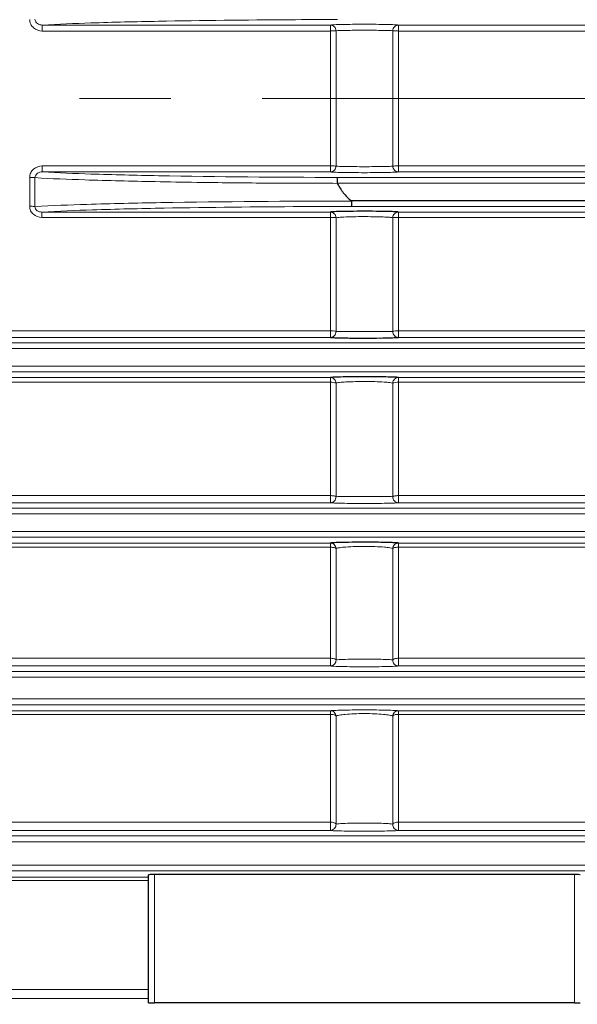
# Model space of a CAD drawing. Units: millimetres. Extents: x -12450 to -11263, y 1729 to 2547.
# Drawn here: x -12188 to -12149, y 2114 to 2183 of the extents above; entities that cross this region are included whole.
import ezdxf

# ---------------------------------------------------------------- set-up
doc = ezdxf.new("R2010")
doc.units = ezdxf.units.MM
doc.linetypes.add('CENTER', pattern=[50.8, 31.75, -6.35, 6.35, -6.35])
for name, color, linetype, lineweight in [('가는선', 4, 'Continuous', 9), ('외형선', 7, 'Continuous', 25), ('중심선', 1, 'CENTER', 18), ('치수선', 2, 'Continuous', 13)]:
    doc.layers.add(name, color=color, linetype=linetype, lineweight=lineweight)
doc.styles.get("Standard").update_dxf_attribs({"font": 'BareunDotumPro1.ttf'})
doc.dimstyles.new('외형도 도면', dxfattribs={"dimscale": 9, "dimtxt": 1, "dimasz": 1, "dimexe": 0.5, "dimexo": 0.5, "dimgap": 0.5, "dimtad": 1, "dimdsep": 46, "dimtxsty": 'Standard', "dimcen": 0, "dimclrd": 256, "dimclre": 256, "dimclrt": 256, "dimazin": 2, "dimtfac": 1, "dimtix": 1, "dimtmove": 0, "dimatfit": 3, "dimfxl": 1, "dimarcsym": 0})

# ---------------------------------------------------------------- blocks, each defined once
blk = doc.blocks.new('*D702')
at = {"layer": 'Defpoints', "color": 0}
for p in [(-11841.231, 2159.261), (-12313.731, 2079.489), (-11841.231, 1976.05)]:
    blk.add_point(p, dxfattribs=at)
at = {"layer": '치수선', "lineweight": -2, "ltscale": 0.05}
for p, q in [((-11841.231, 2154.761), (-11841.231, 1971.55)), ((-12313.731, 2074.989), (-12313.731, 1971.55)), ((-12304.731, 1976.05), (-11850.231, 1976.05))]:
    blk.add_line(p, q, dxfattribs=at)
at = {"layer": '치수선'}
for points in [[(-12304.731, 1977.55), (-12304.731, 1974.55), (-12313.731, 1976.05)], [(-11850.231, 1974.55), (-11850.231, 1977.55), (-11841.231, 1976.05)]]:
    blk.add_solid(points, dxfattribs=at)
at = {"layer": '치수선', "insert": (-12077.481, 1985.339), "char_height": 9, "attachment_point": 5}
blk.add_mtext('473', dxfattribs=at)

msp = doc.modelspace()

# ---------------------------------------------------------------- linework, layer by layer
at = {"layer": '가는선', "linetype": 'Continuous'}
for p, q in [((-12186.62, 2181.953), (-12186.62, 2182.369)), ((-12186.62, 2182.369), (-12166.597, 2182.369)), ((-12166.597, 2182.369), (-12166.597, 2172.154)), ((-12161.864, 2172.154), (-12161.864, 2182.369)), ((-12161.864, 2182.369), (-12135.855, 2182.369)), ((-12186.62, 2181.953), (-12166.597, 2181.953)), ((-12166.203, 2181.966), (-12166.203, 2172.556)), ((-12162.259, 2172.556), (-12162.259, 2181.966)), ((-12161.864, 2181.953), (-12135.855, 2181.953)), ((-12186.62, 2172.57), (-12186.62, 2172.154)), ((-12166.597, 2172.57), (-12186.62, 2172.57)), ((-12135.855, 2172.57), (-12161.864, 2172.57)), ((-12166.597, 2172.154), (-12186.62, 2172.154)), ((-12135.855, 2172.154), (-12161.864, 2172.154)), ((-12187.497, 2171.767), (-12187.497, 2169.763)), ((-12187.129, 2171.755), (-12187.129, 2169.747)), ((-12166.129, 2171.372), (-12139.731, 2171.372)), ((-12166.108, 2171.772), (-12139.731, 2171.772)), ((-12139.731, 2169.751), (-12165.124, 2169.751)), ((-12186.659, 2168.992), (-12186.659, 2169.364)), ((-12186.659, 2169.364), (-12166.597, 2169.364)), ((-12166.597, 2169.364), (-12166.597, 2160.651)), ((-12161.864, 2160.651), (-12161.864, 2169.364)), ((-12161.864, 2169.364), (-12103.35, 2169.364)), ((-12186.659, 2168.992), (-12166.597, 2168.992)), ((-12166.203, 2168.968), (-12166.203, 2161.06)), ((-12162.259, 2161.06), (-12162.259, 2168.968)), ((-12161.864, 2168.992), (-12103.35, 2168.992)), ((-12166.597, 2161.106), (-12201.891, 2161.106)), ((-12059.631, 2161.106), (-12161.864, 2161.106)), ((-12166.597, 2160.651), (-12201.891, 2160.651)), ((-12192.951, 2160.272), (-12139.731, 2160.272)), ((-12059.631, 2160.651), (-12161.864, 2160.651)), ((-12192.974, 2159.872), (-12139.731, 2159.872)), ((-12139.731, 2158.651), (-12191.12, 2158.651)), ((-12139.731, 2158.251), (-12191.039, 2158.251)), ((-12201.891, 2157.857), (-12166.597, 2157.857)), ((-12201.891, 2157.526), (-12166.597, 2157.526)), ((-12166.597, 2157.857), (-12166.597, 2149.151)), ((-12166.203, 2157.469), (-12166.203, 2149.567)), ((-12162.259, 2149.567), (-12162.259, 2157.469)), ((-12161.864, 2149.151), (-12161.864, 2157.857)), ((-12161.864, 2157.857), (-12059.631, 2157.857)), ((-12161.864, 2157.526), (-12059.631, 2157.526)), ((-12166.597, 2149.646), (-12201.891, 2149.646)), ((-12079.631, 2149.646), (-12161.864, 2149.646)), ((-12166.597, 2149.151), (-12201.891, 2149.151)), ((-12193.953, 2148.772), (-12086.231, 2148.772)), ((-12079.631, 2149.151), (-12161.864, 2149.151)), ((-12193.983, 2148.372), (-12086.231, 2148.372)), ((-12086.231, 2147.151), (-12191.628, 2147.151)), ((-12086.231, 2146.751), (-12191.468, 2146.751)), ((-12201.891, 2146.347), (-12166.597, 2146.347)), ((-12201.891, 2146.055), (-12166.597, 2146.055)), ((-12166.597, 2146.347), (-12166.597, 2137.798)), ((-12166.203, 2145.965), (-12166.203, 2138.22)), ((-12162.259, 2138.22), (-12162.259, 2145.965)), ((-12161.864, 2137.798), (-12161.864, 2146.347)), ((-12161.864, 2146.347), (-12079.631, 2146.347)), ((-12161.864, 2146.055), (-12079.631, 2146.055)), ((-12166.597, 2138.332), (-12201.891, 2138.332)), ((-12089.001, 2138.332), (-12161.864, 2138.332)), ((-12166.597, 2137.798), (-12201.891, 2137.798)), ((-12089.001, 2137.798), (-12161.864, 2137.798)), ((-12195.038, 2137.016), (-12089.001, 2137.016)), ((-12195, 2137.416), (-12089.001, 2137.416)), ((-12087.854, 2135.507), (-12191.468, 2135.507)), ((-12087.854, 2135.107), (-12191.136, 2135.107)), ((-12201.891, 2134.686), (-12166.597, 2134.686)), ((-12201.891, 2134.434), (-12166.597, 2134.434)), ((-12166.597, 2134.686), (-12166.597, 2126.365)), ((-12166.203, 2134.311), (-12166.203, 2126.794)), ((-12162.259, 2126.794), (-12162.259, 2134.311)), ((-12161.864, 2126.365), (-12161.864, 2134.686)), ((-12161.864, 2134.686), (-12087.854, 2134.686)), ((-12161.864, 2134.434), (-12087.854, 2134.434)), ((-12166.597, 2126.938), (-12201.891, 2126.938)), ((-12083.817, 2126.938), (-12161.864, 2126.938)), ((-12166.597, 2126.365), (-12201.891, 2126.365)), ((-12195.826, 2125.976), (-12083.817, 2125.976)), ((-12083.817, 2126.365), (-12161.864, 2126.365)), ((-12195.871, 2125.576), (-12083.817, 2125.576)), ((-12082.67, 2123.947), (-12191.428, 2123.947)), ((-12082.67, 2123.547), (-12190.84, 2123.547)), ((-12178.831, 2114.374), (-12178.831, 2123.292)), ((-12149.631, 2123.292), (-12149.631, 2114.374)), ((-12201.891, 2123.104), (-12179.231, 2123.104)), ((-12201.891, 2122.892), (-12179.231, 2122.892)), ((-12179.231, 2115.292), (-12201.891, 2115.292)), ((-12179.231, 2114.678), (-12201.891, 2114.678))]:
    msp.add_line(p, q, dxfattribs=at)
for centre, radius, start, end in [((-12165.383, 2888.617), 716.846, 268.947611, 269.942019), ((-12164.517, 1313.03), 857.099, 90.040582, 90.927108), ((-12164.225, 2528.232), 367.179, 269.7762, 270.20167)]:
    msp.add_arc(centre, radius, start, end, dxfattribs=at)
for points, knots in [([(-12187.497, 2182.756), (-12187.497, 2182.647), (-12187.446, 2182.426), (-12187.176, 2182.073), (-12186.835, 2181.953), (-12186.62, 2181.953)], [0, 0, 0, 0, 0.251338, 0.503194, 1, 1, 1, 1]), ([(-12187.129, 2182.768), (-12187.129, 2182.707), (-12187.091, 2182.586), (-12186.92, 2182.416), (-12186.736, 2182.368), (-12186.62, 2182.369)], [0, 0, 0, 0, 0.255813, 0.507773, 1, 1, 1, 1]), ([(-12178.549, 2182.631), (-12180.116, 2182.601), (-12182.807, 2182.537), (-12185.497, 2182.436), (-12186.62, 2182.369)], [0, 0, 0, 0, 0.582191, 1, 1, 1, 1]), ([(-12166.108, 2182.751), (-12167.214, 2182.749), (-12171.361, 2182.732), (-12175.508, 2182.688), (-12178.549, 2182.631)], [0, 0, 0, 0, 0.266641, 1, 1, 1, 1]), ([(-12161.864, 2182.369), (-12161.957, 2182.383), (-12162.231, 2182.392), (-12162.744, 2182.41), (-12163.439, 2182.418), (-12164.231, 2182.423), (-12165.022, 2182.418), (-12165.717, 2182.41), (-12166.231, 2182.392), (-12166.504, 2182.383), (-12166.597, 2182.369)], [0, 0, 0, 0, 0.059631, 0.172795, 0.325786, 0.499989, 0.674193, 0.827187, 0.940358, 1, 1, 1, 1]), ([(-12166.597, 2182.369), (-12166.496, 2182.368), (-12166.286, 2182.281), (-12166.201, 2182.068), (-12166.203, 2181.966)], [0, 0, 0, 0, 0.497594, 1, 1, 1, 1]), ([(-12161.864, 2182.369), (-12161.966, 2182.368), (-12162.176, 2182.281), (-12162.26, 2182.068), (-12162.259, 2181.966)], [0, 0, 0, 0, 0.497594, 1, 1, 1, 1]), ([(-12166.597, 2181.953), (-12166.511, 2181.953), (-12166.38, 2181.958), (-12166.247, 2181.956), (-12166.203, 2181.966)], [0, 0, 0, 0, 0.654039, 1, 1, 1, 1]), ([(-12162.259, 2181.966), (-12162.336, 2181.977), (-12162.564, 2181.984), (-12162.992, 2181.997), (-12163.571, 2182.003), (-12164.231, 2182.006), (-12164.89, 2182.003), (-12165.47, 2181.997), (-12165.897, 2181.984), (-12166.125, 2181.977), (-12166.203, 2181.966)], [0, 0, 0, 0, 0.059602, 0.172764, 0.325767, 0.499988, 0.674212, 0.827218, 0.940387, 1, 1, 1, 1]), ([(-12161.864, 2181.953), (-12161.95, 2181.953), (-12162.081, 2181.958), (-12162.214, 2181.956), (-12162.259, 2181.966)], [0, 0, 0, 0, 0.654039, 1, 1, 1, 1]), ([(-12186.62, 2172.57), (-12186.835, 2172.57), (-12187.176, 2172.45), (-12187.446, 2172.098), (-12187.497, 2171.876), (-12187.497, 2171.767)], [0, 0, 0, 0, 0.496023, 0.747958, 1, 1, 1, 1]), ([(-12166.597, 2172.57), (-12166.511, 2172.57), (-12166.38, 2172.564), (-12166.247, 2172.567), (-12166.203, 2172.556)], [0, 0, 0, 0, 0.654039, 1, 1, 1, 1]), ([(-12166.597, 2172.154), (-12166.496, 2172.155), (-12166.286, 2172.242), (-12166.201, 2172.454), (-12166.203, 2172.556)], [0, 0, 0, 0, 0.497594, 1, 1, 1, 1]), ([(-12166.203, 2172.556), (-12166.125, 2172.546), (-12165.897, 2172.539), (-12165.47, 2172.526), (-12164.89, 2172.52), (-12164.231, 2172.516), (-12163.571, 2172.52), (-12162.992, 2172.526), (-12162.564, 2172.539), (-12162.336, 2172.546), (-12162.259, 2172.556)], [0, 0, 0, 0, 0.059613, 0.17278, 0.325786, 0.50001, 0.674232, 0.827235, 0.940398, 1, 1, 1, 1]), ([(-12161.864, 2172.154), (-12161.966, 2172.155), (-12162.176, 2172.242), (-12162.26, 2172.454), (-12162.259, 2172.556)], [0, 0, 0, 0, 0.497594, 1, 1, 1, 1]), ([(-12161.864, 2172.57), (-12161.95, 2172.57), (-12162.081, 2172.564), (-12162.214, 2172.567), (-12162.259, 2172.556)], [0, 0, 0, 0, 0.654039, 1, 1, 1, 1]), ([(-12186.62, 2172.154), (-12186.736, 2172.155), (-12186.919, 2172.107), (-12187.091, 2171.937), (-12187.129, 2171.816), (-12187.129, 2171.755)], [0, 0, 0, 0, 0.491409, 0.743333, 1, 1, 1, 1]), ([(-12186.62, 2172.154), (-12185.497, 2172.087), (-12182.807, 2171.986), (-12180.116, 2171.922), (-12178.549, 2171.892)], [0, 0, 0, 0, 0.417799, 1, 1, 1, 1]), ([(-12166.597, 2172.154), (-12166.504, 2172.14), (-12166.231, 2172.131), (-12165.717, 2172.112), (-12165.022, 2172.104), (-12164.231, 2172.1), (-12163.439, 2172.104), (-12162.744, 2172.112), (-12162.231, 2172.131), (-12161.957, 2172.14), (-12161.864, 2172.154)], [0, 0, 0, 0, 0.059641, 0.172811, 0.325805, 0.50001, 0.674213, 0.827204, 0.940369, 1, 1, 1, 1]), ([(-12187.497, 2171.767), (-12187.459, 2171.767), (-12187.336, 2171.765), (-12187.213, 2171.765), (-12187.129, 2171.755)], [0, 0, 0, 0, 0.312817, 1, 1, 1, 1]), ([(-12187.129, 2171.755), (-12185.978, 2171.683), (-12183.196, 2171.576), (-12180.414, 2171.509), (-12178.784, 2171.477)], [0, 0, 0, 0, 0.414273, 1, 1, 1, 1]), ([(-12178.784, 2171.477), (-12177.819, 2171.459), (-12175.276, 2171.418), (-12171.055, 2171.369), (-12167.799, 2171.363), (-12166.121, 2171.36)], [0, 0, 0, 0, 0.228592, 0.602642, 1, 1, 1, 1]), ([(-12187.497, 2169.763), (-12187.497, 2169.658), (-12187.45, 2169.446), (-12187.194, 2169.105), (-12186.866, 2168.992), (-12186.659, 2168.992)], [0, 0, 0, 0, 0.251311, 0.503083, 1, 1, 1, 1]), ([(-12187.497, 2169.763), (-12187.459, 2169.763), (-12187.336, 2169.761), (-12187.213, 2169.76), (-12187.129, 2169.747)], [0, 0, 0, 0, 0.312664, 1, 1, 1, 1]), ([(-12187.129, 2169.747), (-12187.131, 2169.69), (-12187.102, 2169.574), (-12186.944, 2169.406), (-12186.769, 2169.363), (-12186.659, 2169.364)], [0, 0, 0, 0, 0.254215, 0.508538, 1, 1, 1, 1]), ([(-12178.386, 2170.017), (-12180.098, 2169.987), (-12183.013, 2169.922), (-12185.928, 2169.818), (-12187.129, 2169.747)], [0, 0, 0, 0, 0.58738, 1, 1, 1, 1]), ([(-12165.124, 2169.751), (-12166.277, 2169.75), (-12170.622, 2169.737), (-12174.966, 2169.694), (-12178.157, 2169.636)], [0, 0, 0, 0, 0.265484, 1, 1, 1, 1]), ([(-12178.157, 2169.636), (-12179.815, 2169.606), (-12182.65, 2169.54), (-12185.484, 2169.434), (-12186.659, 2169.364)], [0, 0, 0, 0, 0.584827, 1, 1, 1, 1]), ([(-12166.597, 2169.364), (-12166.497, 2169.363), (-12166.289, 2169.278), (-12166.203, 2169.069), (-12166.203, 2168.968)], [0, 0, 0, 0, 0.497609, 1, 1, 1, 1]), ([(-12161.864, 2169.364), (-12161.964, 2169.363), (-12162.172, 2169.278), (-12162.258, 2169.069), (-12162.259, 2168.968)], [0, 0, 0, 0, 0.497609, 1, 1, 1, 1]), ([(-12166.597, 2168.992), (-12166.567, 2168.992), (-12166.459, 2168.991), (-12166.352, 2168.988), (-12166.276, 2168.981)], [0, 0, 0, 0, 0.286493, 1, 1, 1, 1]), ([(-12166.276, 2168.981), (-12166.268, 2168.98), (-12166.243, 2168.977), (-12166.218, 2168.975), (-12166.203, 2168.968)], [0, 0, 0, 0, 0.348929, 1, 1, 1, 1]), ([(-12165.655, 2169.017), (-12165.774, 2169.012), (-12165.956, 2168.999), (-12166.141, 2168.985), (-12166.203, 2168.968)], [0, 0, 0, 0, 0.649122, 1, 1, 1, 1]), ([(-12162.929, 2169.022), (-12163.391, 2169.04), (-12164.3, 2169.049), (-12165.209, 2169.038), (-12165.655, 2169.017)], [0, 0, 0, 0, 0.508359, 1, 1, 1, 1]), ([(-12162.259, 2168.968), (-12162.334, 2168.989), (-12162.56, 2169.002), (-12162.783, 2169.017), (-12162.929, 2169.022)], [0, 0, 0, 0, 0.345927, 1, 1, 1, 1]), ([(-12162.185, 2168.981), (-12162.194, 2168.98), (-12162.219, 2168.977), (-12162.244, 2168.975), (-12162.259, 2168.968)], [0, 0, 0, 0, 0.348929, 1, 1, 1, 1]), ([(-12161.864, 2168.992), (-12161.895, 2168.992), (-12162.002, 2168.991), (-12162.109, 2168.988), (-12162.185, 2168.981)], [0, 0, 0, 0, 0.286493, 1, 1, 1, 1]), ([(-12166.597, 2161.106), (-12166.567, 2161.106), (-12166.46, 2161.104), (-12166.352, 2161.098), (-12166.277, 2161.084)], [0, 0, 0, 0, 0.285686, 1, 1, 1, 1]), ([(-12166.597, 2160.651), (-12166.495, 2160.651), (-12166.282, 2160.741), (-12166.199, 2160.957), (-12166.203, 2161.06)], [0, 0, 0, 0, 0.49764, 1, 1, 1, 1]), ([(-12166.277, 2161.084), (-12166.268, 2161.082), (-12166.243, 2161.076), (-12166.216, 2161.071), (-12166.203, 2161.06)], [0, 0, 0, 0, 0.341351, 1, 1, 1, 1]), ([(-12166.203, 2161.06), (-12166.178, 2161.059), (-12165.997, 2161.057), (-12165.816, 2161.056), (-12165.659, 2161.055)], [0, 0, 0, 0, 0.134381, 1, 1, 1, 1]), ([(-12162.932, 2161.055), (-12162.851, 2161.055), (-12162.626, 2161.056), (-12162.402, 2161.057), (-12162.259, 2161.06)], [0, 0, 0, 0, 0.362935, 1, 1, 1, 1]), ([(-12161.864, 2160.651), (-12161.967, 2160.651), (-12162.179, 2160.741), (-12162.262, 2160.957), (-12162.259, 2161.06)], [0, 0, 0, 0, 0.49764, 1, 1, 1, 1]), ([(-12162.185, 2161.084), (-12162.194, 2161.082), (-12162.219, 2161.076), (-12162.246, 2161.071), (-12162.259, 2161.06)], [0, 0, 0, 0, 0.341351, 1, 1, 1, 1]), ([(-12161.864, 2161.106), (-12161.895, 2161.106), (-12162.002, 2161.104), (-12162.11, 2161.098), (-12162.185, 2161.084)], [0, 0, 0, 0, 0.285686, 1, 1, 1, 1]), ([(-12166.597, 2157.857), (-12166.498, 2157.857), (-12166.293, 2157.773), (-12166.205, 2157.569), (-12166.203, 2157.469)], [0, 0, 0, 0, 0.497678, 1, 1, 1, 1]), ([(-12166.597, 2157.526), (-12166.567, 2157.526), (-12166.459, 2157.523), (-12166.351, 2157.515), (-12166.276, 2157.498)], [0, 0, 0, 0, 0.285544, 1, 1, 1, 1]), ([(-12166.276, 2157.498), (-12166.267, 2157.496), (-12166.242, 2157.489), (-12166.215, 2157.481), (-12166.203, 2157.469)], [0, 0, 0, 0, 0.336489, 1, 1, 1, 1]), ([(-12165.516, 2157.547), (-12165.667, 2157.539), (-12165.867, 2157.527), (-12166.096, 2157.496), (-12166.174, 2157.48), (-12166.203, 2157.469)], [0, 0, 0, 0, 0.654271, 0.868317, 1, 1, 1, 1]), ([(-12162.846, 2157.541), (-12163.284, 2157.569), (-12164.175, 2157.585), (-12165.066, 2157.572), (-12165.516, 2157.547)], [0, 0, 0, 0, 0.49329, 1, 1, 1, 1]), ([(-12162.259, 2157.469), (-12162.323, 2157.494), (-12162.522, 2157.515), (-12162.717, 2157.533), (-12162.846, 2157.541)], [0, 0, 0, 0, 0.349454, 1, 1, 1, 1]), ([(-12161.864, 2157.857), (-12161.963, 2157.857), (-12162.169, 2157.773), (-12162.257, 2157.569), (-12162.259, 2157.469)], [0, 0, 0, 0, 0.497678, 1, 1, 1, 1]), ([(-12162.186, 2157.498), (-12162.194, 2157.496), (-12162.219, 2157.489), (-12162.246, 2157.481), (-12162.259, 2157.469)], [0, 0, 0, 0, 0.336489, 1, 1, 1, 1]), ([(-12161.864, 2157.526), (-12161.895, 2157.526), (-12162.002, 2157.523), (-12162.111, 2157.515), (-12162.186, 2157.498)], [0, 0, 0, 0, 0.285544, 1, 1, 1, 1]), ([(-12166.597, 2149.646), (-12166.511, 2149.646), (-12166.391, 2149.639), (-12166.261, 2149.605), (-12166.214, 2149.582), (-12166.203, 2149.567)], [0, 0, 0, 0, 0.634417, 0.861829, 1, 1, 1, 1]), ([(-12166.597, 2149.151), (-12166.494, 2149.152), (-12166.279, 2149.243), (-12166.198, 2149.462), (-12166.203, 2149.567)], [0, 0, 0, 0, 0.497744, 1, 1, 1, 1]), ([(-12166.203, 2149.567), (-12166.126, 2149.573), (-12165.903, 2149.578), (-12165.246, 2149.59), (-12164.231, 2149.591), (-12163.216, 2149.59), (-12162.559, 2149.578), (-12162.335, 2149.573), (-12162.259, 2149.567)], [0, 0, 0, 0, 0.058298, 0.170114, 0.499986, 0.829865, 0.941691, 1, 1, 1, 1]), ([(-12161.864, 2149.151), (-12161.968, 2149.152), (-12162.183, 2149.243), (-12162.264, 2149.462), (-12162.259, 2149.567)], [0, 0, 0, 0, 0.497744, 1, 1, 1, 1]), ([(-12161.864, 2149.646), (-12161.951, 2149.646), (-12162.07, 2149.639), (-12162.2, 2149.605), (-12162.248, 2149.582), (-12162.259, 2149.567)], [0, 0, 0, 0, 0.634418, 0.861829, 1, 1, 1, 1]), ([(-12166.597, 2149.151), (-12166.506, 2149.136), (-12166.235, 2149.127), (-12165.724, 2149.108), (-12165.027, 2149.1), (-12164.231, 2149.096), (-12163.434, 2149.1), (-12162.738, 2149.108), (-12162.227, 2149.127), (-12161.956, 2149.136), (-12161.864, 2149.151)], [0, 0, 0, 0, 0.058762, 0.170986, 0.324249, 0.499986, 0.675726, 0.828993, 0.941226, 1, 1, 1, 1]), ([(-12166.597, 2146.347), (-12166.499, 2146.347), (-12166.296, 2146.265), (-12166.207, 2146.064), (-12166.203, 2145.965)], [0, 0, 0, 0, 0.497797, 1, 1, 1, 1]), ([(-12166.597, 2146.055), (-12166.566, 2146.055), (-12166.458, 2146.051), (-12166.349, 2146.038), (-12166.276, 2146.011)], [0, 0, 0, 0, 0.283782, 1, 1, 1, 1]), ([(-12166.276, 2146.011), (-12166.267, 2146.008), (-12166.241, 2145.997), (-12166.213, 2145.982), (-12166.203, 2145.965)], [0, 0, 0, 0, 0.319707, 1, 1, 1, 1]), ([(-12165.517, 2146.068), (-12165.669, 2146.057), (-12165.87, 2146.041), (-12166.097, 2146), (-12166.175, 2145.979), (-12166.203, 2145.965)], [0, 0, 0, 0, 0.654497, 0.867467, 1, 1, 1, 1]), ([(-12162.835, 2146.06), (-12163.274, 2146.096), (-12164.169, 2146.117), (-12165.064, 2146.1), (-12165.517, 2146.068)], [0, 0, 0, 0, 0.492198, 1, 1, 1, 1]), ([(-12162.259, 2145.965), (-12162.32, 2145.996), (-12162.517, 2146.026), (-12162.709, 2146.049), (-12162.835, 2146.06)], [0, 0, 0, 0, 0.350074, 1, 1, 1, 1]), ([(-12161.864, 2146.347), (-12161.962, 2146.347), (-12162.166, 2146.265), (-12162.255, 2146.064), (-12162.259, 2145.965)], [0, 0, 0, 0, 0.497797, 1, 1, 1, 1]), ([(-12162.186, 2146.011), (-12162.194, 2146.008), (-12162.221, 2145.997), (-12162.248, 2145.982), (-12162.259, 2145.965)], [0, 0, 0, 0, 0.319707, 1, 1, 1, 1]), ([(-12161.864, 2146.055), (-12161.895, 2146.055), (-12162.003, 2146.051), (-12162.113, 2146.038), (-12162.186, 2146.011)], [0, 0, 0, 0, 0.283782, 1, 1, 1, 1]), ([(-12166.597, 2138.332), (-12166.511, 2138.332), (-12166.39, 2138.321), (-12166.258, 2138.273), (-12166.212, 2138.239), (-12166.203, 2138.22)], [0, 0, 0, 0, 0.617956, 0.846856, 1, 1, 1, 1]), ([(-12166.203, 2138.22), (-12166.129, 2138.235), (-12165.908, 2138.244), (-12165.487, 2138.263), (-12164.904, 2138.272), (-12164.231, 2138.276), (-12163.557, 2138.272), (-12162.974, 2138.263), (-12162.553, 2138.244), (-12162.332, 2138.235), (-12162.259, 2138.22)], [0, 0, 0, 0, 0.057063, 0.167277, 0.320999, 0.50003, 0.679057, 0.832766, 0.942956, 1, 1, 1, 1]), ([(-12161.864, 2138.332), (-12161.951, 2138.332), (-12162.072, 2138.321), (-12162.203, 2138.273), (-12162.249, 2138.239), (-12162.259, 2138.22)], [0, 0, 0, 0, 0.617956, 0.846856, 1, 1, 1, 1]), ([(-12166.597, 2137.798), (-12166.493, 2137.799), (-12166.276, 2137.891), (-12166.196, 2138.115), (-12166.203, 2138.22)], [0, 0, 0, 0, 0.49791, 1, 1, 1, 1]), ([(-12166.597, 2137.798), (-12166.507, 2137.783), (-12166.24, 2137.773), (-12165.732, 2137.754), (-12165.034, 2137.746), (-12164.231, 2137.741), (-12163.428, 2137.746), (-12162.729, 2137.754), (-12162.221, 2137.773), (-12161.954, 2137.783), (-12161.864, 2137.798)], [0, 0, 0, 0, 0.057757, 0.168848, 0.322405, 0.50003, 0.677652, 0.831197, 0.942263, 1, 1, 1, 1]), ([(-12161.864, 2137.798), (-12161.969, 2137.799), (-12162.186, 2137.891), (-12162.266, 2138.115), (-12162.259, 2138.22)], [0, 0, 0, 0, 0.49791, 1, 1, 1, 1]), ([(-12161.864, 2134.686), (-12161.952, 2134.701), (-12162.216, 2134.711), (-12162.72, 2134.731), (-12163.42, 2134.74), (-12164.231, 2134.745), (-12165.042, 2134.74), (-12165.742, 2134.731), (-12166.246, 2134.711), (-12166.509, 2134.701), (-12166.597, 2134.686)], [0, 0, 0, 0, 0.056554, 0.166235, 0.320078, 0.500028, 0.679977, 0.833806, 0.943459, 1, 1, 1, 1]), ([(-12166.597, 2134.686), (-12166.5, 2134.686), (-12166.299, 2134.606), (-12166.208, 2134.409), (-12166.203, 2134.311)], [0, 0, 0, 0, 0.497967, 1, 1, 1, 1]), ([(-12166.597, 2134.434), (-12166.51, 2134.434), (-12166.377, 2134.42), (-12166.225, 2134.36), (-12166.203, 2134.311)], [0, 0, 0, 0, 0.616218, 1, 1, 1, 1]), ([(-12162.259, 2134.311), (-12162.284, 2134.327), (-12162.357, 2134.353), (-12162.571, 2134.401), (-12162.963, 2134.445), (-12163.548, 2134.481), (-12164.231, 2134.493), (-12164.914, 2134.481), (-12165.499, 2134.445), (-12165.891, 2134.401), (-12166.105, 2134.353), (-12166.178, 2134.327), (-12166.203, 2134.311)], [0, 0, 0, 0, 0.022391, 0.05752, 0.165843, 0.319044, 0.500028, 0.68101, 0.834196, 0.942493, 0.977613, 1, 1, 1, 1]), ([(-12161.864, 2134.686), (-12161.961, 2134.686), (-12162.163, 2134.606), (-12162.253, 2134.409), (-12162.259, 2134.311)], [0, 0, 0, 0, 0.497967, 1, 1, 1, 1]), ([(-12161.864, 2134.434), (-12161.951, 2134.434), (-12162.085, 2134.42), (-12162.236, 2134.36), (-12162.259, 2134.311)], [0, 0, 0, 0, 0.616218, 1, 1, 1, 1]), ([(-12166.597, 2126.938), (-12166.51, 2126.938), (-12166.371, 2126.922), (-12166.224, 2126.847), (-12166.203, 2126.794)], [0, 0, 0, 0, 0.603967, 1, 1, 1, 1]), ([(-12166.597, 2126.365), (-12166.492, 2126.366), (-12166.272, 2126.46), (-12166.194, 2126.688), (-12166.203, 2126.794)], [0, 0, 0, 0, 0.498145, 1, 1, 1, 1]), ([(-12166.203, 2126.794), (-12166.133, 2126.815), (-12165.916, 2126.831), (-12165.501, 2126.86), (-12164.915, 2126.874), (-12164.231, 2126.881), (-12163.546, 2126.874), (-12162.96, 2126.86), (-12162.545, 2126.831), (-12162.328, 2126.815), (-12162.259, 2126.794)], [0, 0, 0, 0, 0.055362, 0.163144, 0.317121, 0.500024, 0.682923, 0.836889, 0.944652, 1, 1, 1, 1]), ([(-12161.864, 2126.365), (-12161.97, 2126.366), (-12162.19, 2126.46), (-12162.268, 2126.688), (-12162.259, 2126.794)], [0, 0, 0, 0, 0.498146, 1, 1, 1, 1]), ([(-12161.864, 2126.938), (-12161.951, 2126.938), (-12162.09, 2126.922), (-12162.238, 2126.847), (-12162.259, 2126.794)], [0, 0, 0, 0, 0.603967, 1, 1, 1, 1]), ([(-12166.597, 2126.365), (-12166.51, 2126.35), (-12166.248, 2126.34), (-12165.744, 2126.32), (-12165.043, 2126.311), (-12164.231, 2126.306), (-12163.418, 2126.311), (-12162.717, 2126.32), (-12162.214, 2126.34), (-12161.952, 2126.35), (-12161.864, 2126.365)], [0, 0, 0, 0, 0.056264, 0.165585, 0.319488, 0.500024, 0.680557, 0.83445, 0.943751, 1, 1, 1, 1])]:
    msp.add_open_spline(points, degree=3, knots=knots, dxfattribs=at)
at = {"layer": '외형선', "linetype": 'Continuous'}
for p, q in [((-12139.731, 2170.151), (-12165.139, 2170.144)), ((-12179.231, 2114.385), (-12179.231, 2123.282)), ((-12149.631, 2123.292), (-12178.831, 2123.292)), ((-12149.631, 2114.374), (-12178.831, 2114.374))]:
    msp.add_line(p, q, dxfattribs=at)
for centre, radius, start, end in [((-12164.232, 2084.502), 84.914, 89.25498, 90.70055), ((-12163.78, 2119.646), 49.767, 88.72038, 89.24886), ((-12163.239, 2142.731), 26.676, 87.97032, 88.77599), ((-12164.63, 2213.148), 52.548, 268.78754, 269.29578), ((-12164.232, 2245.943), 85.345, 269.29927, 270.73823), ((-12164.229, 2073.268), 84.643, 89.32064, 90.74218), ((-12163.757, 2110.623), 47.284, 88.55938, 89.35504), ((-12164.228, 2063.636), 82.766, 89.32367, 90.7642), ((-12163.76, 2100.284), 46.115, 88.50483, 89.36784)]:
    msp.add_arc(centre, radius, start, end, dxfattribs=at)
for centre, start_param, end_param in [((-12178.831, 2123.282), 1.570796, 3.141593), ((-12149.631, 2123.282), 0, 1.570796), ((-12178.831, 2114.385), -3.141593, -1.570796), ((-12149.631, 2114.385), -1.570796, 0)]:
    msp.add_ellipse(centre, major_axis=(0.4, 0), ratio=0.026186, start_param=start_param, end_param=end_param, dxfattribs=at)
for points, knots in [([(-12166.129, 2171.372), (-12166.001, 2171.141), (-12165.716, 2170.695), (-12165.35, 2170.302), (-12165.139, 2170.144)], [0, 0, 0, 0, 0.500027, 1, 1, 1, 1]), ([(-12166.108, 2171.772), (-12166.111, 2171.77), (-12166.111, 2171.756), (-12166.115, 2171.734), (-12166.117, 2171.696), (-12166.121, 2171.625), (-12166.123, 2171.515), (-12166.124, 2171.422), (-12166.124, 2171.372)], [0, 0, 0, 0, 0.02482, 0.084931, 0.178679, 0.30298, 0.624299, 1, 1, 1, 1]), ([(-12165.093, 2170.144), (-12165.101, 2170.119), (-12165.134, 2170.078), (-12165.133, 2170.002), (-12165.13, 2169.935), (-12165.13, 2169.875), (-12165.128, 2169.826), (-12165.128, 2169.789), (-12165.124, 2169.766), (-12165.126, 2169.754), (-12165.124, 2169.751)], [0, 0, 0, 0, 0.193484, 0.375219, 0.546977, 0.697349, 0.822009, 0.916068, 0.976115, 1, 1, 1, 1]), ([(-12166.521, 2169.372), (-12166.529, 2169.371), (-12166.554, 2169.369), (-12166.58, 2169.366), (-12166.597, 2169.364)], [0, 0, 0, 0, 0.302368, 1, 1, 1, 1]), ([(-12165.27, 2169.41), (-12165.529, 2169.407), (-12165.946, 2169.398), (-12166.363, 2169.385), (-12166.521, 2169.372)], [0, 0, 0, 0, 0.620403, 1, 1, 1, 1]), ([(-12161.864, 2169.364), (-12161.885, 2169.367), (-12162.028, 2169.381), (-12162.171, 2169.386), (-12162.294, 2169.39)], [0, 0, 0, 0, 0.145423, 1, 1, 1, 1]), ([(-12166.597, 2160.651), (-12166.581, 2160.648), (-12166.476, 2160.637), (-12166.371, 2160.632), (-12166.282, 2160.628)], [0, 0, 0, 0, 0.154049, 1, 1, 1, 1]), ([(-12166.282, 2160.628), (-12166.244, 2160.627), (-12166.064, 2160.62), (-12165.884, 2160.615), (-12165.742, 2160.612)], [0, 0, 0, 0, 0.211976, 1, 1, 1, 1]), ([(-12163.132, 2160.605), (-12162.882, 2160.608), (-12162.481, 2160.617), (-12162.079, 2160.63), (-12161.929, 2160.643)], [0, 0, 0, 0, 0.624303, 1, 1, 1, 1]), ([(-12161.929, 2160.643), (-12161.922, 2160.644), (-12161.901, 2160.646), (-12161.879, 2160.648), (-12161.864, 2160.651)], [0, 0, 0, 0, 0.297722, 1, 1, 1, 1]), ([(-12166.524, 2157.866), (-12166.531, 2157.865), (-12166.556, 2157.863), (-12166.58, 2157.86), (-12166.597, 2157.857)], [0, 0, 0, 0, 0.301404, 1, 1, 1, 1]), ([(-12165.325, 2157.904), (-12165.574, 2157.9), (-12165.974, 2157.892), (-12166.373, 2157.879), (-12166.524, 2157.866)], [0, 0, 0, 0, 0.622047, 1, 1, 1, 1]), ([(-12162.215, 2157.881), (-12162.242, 2157.883), (-12162.359, 2157.887), (-12162.477, 2157.891), (-12162.569, 2157.893)], [0, 0, 0, 0, 0.222905, 1, 1, 1, 1]), ([(-12161.864, 2157.857), (-12161.882, 2157.86), (-12161.999, 2157.873), (-12162.116, 2157.877), (-12162.215, 2157.881)], [0, 0, 0, 0, 0.150757, 1, 1, 1, 1]), ([(-12166.524, 2146.356), (-12166.531, 2146.355), (-12166.556, 2146.353), (-12166.58, 2146.35), (-12166.597, 2146.347)], [0, 0, 0, 0, 0.301613, 1, 1, 1, 1]), ([(-12165.332, 2146.395), (-12165.58, 2146.391), (-12165.977, 2146.382), (-12166.375, 2146.369), (-12166.524, 2146.356)], [0, 0, 0, 0, 0.624272, 1, 1, 1, 1]), ([(-12162.139, 2146.368), (-12162.169, 2146.37), (-12162.308, 2146.376), (-12162.447, 2146.38), (-12162.556, 2146.383)], [0, 0, 0, 0, 0.213494, 1, 1, 1, 1]), ([(-12161.864, 2146.347), (-12161.879, 2146.35), (-12161.97, 2146.36), (-12162.062, 2146.365), (-12162.139, 2146.368)], [0, 0, 0, 0, 0.157566, 1, 1, 1, 1])]:
    msp.add_open_spline(points, degree=3, knots=knots, dxfattribs=at)
at = {"layer": '중심선'}
msp.add_line((-12323.731, 2177.261), (-11831.231, 2177.261), dxfattribs=at)

# ---------------------------------------------------------------- dimensions: what is measured, and where the dimension line sits
at = {"layer": '치수선', "ltscale": 0.05}
dim = msp.add_linear_dim(base=(-11841.231, 1976.05), p1=(-12313.731, 2079.489), p2=(-11841.231, 2159.261), text='473', dimstyle='외형도 도면', override={"dimtmove": 0}, dxfattribs=at)
dim.commit()
dim.dimension.update_dxf_attribs({"geometry": '*D702', "text_midpoint": (-12077.481, 1976.05), "dimtype": 160})

doc.saveas('drawing.dxf')
